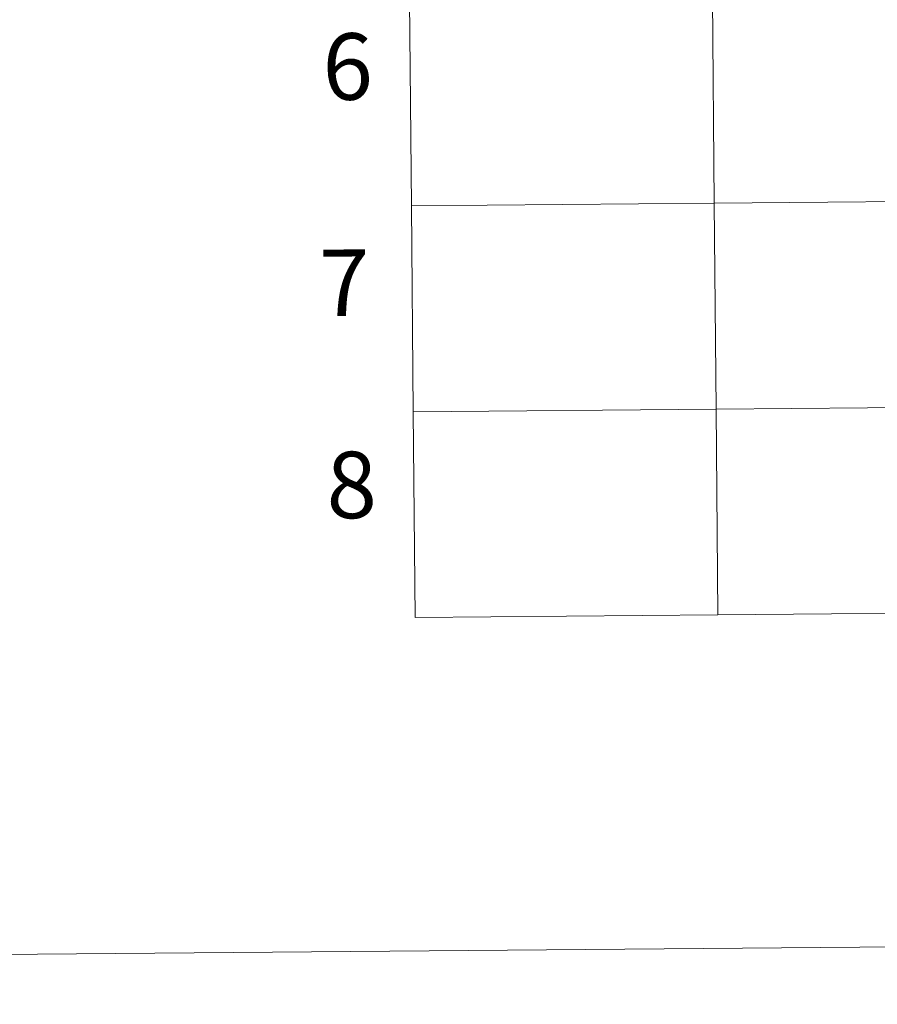
# Model space of a CAD drawing. Units: metres. Extents: x 558893 to 563374, y 4719035 to 4722044.
# Drawn here: x 559686 to 559802, y 4719035 to 4719168 of the extents above; entities that cross this region are included whole.
import ezdxf
from ezdxf.enums import TextEntityAlignment as Align

# ---------------------------------------------------------------- set-up
doc = ezdxf.new("R2010")
doc.units = ezdxf.units.M
doc.header["$MEASUREMENT"] = 0
doc.layers.add('Level 63', color=7, linetype='Continuous', lineweight=0)
doc.styles.add('Arial', font='ARIAL.TTF', dxfattribs={"height": 0.2})

msp = doc.modelspace()

# ---------------------------------------------------------------- linework, layer by layer
at = {"layer": 'Level 63', "linetype": 'Continuous', "lineweight": 0}
for points in [[(558919.46, 4719034.85, -0.24), (558893.27, 4722004.76, -0.24), (563348.11, 4722044.04, -0.24), (563374.3, 4719074.13, -0.24), (558919.46, 4719034.85, -0.24)], [(559779.32, 4719171.17, -0.24), (559779.57, 4719143.31, -0.24), (559738.58, 4719142.94, -0.24), (559738.34, 4719170.81, -0.24), (559779.32, 4719171.17, -0.24)], [(559820.31, 4719171.53, -0.24), (559820.55, 4719143.67, -0.24), (559779.57, 4719143.31, -0.24), (559779.32, 4719171.17, -0.24), (559820.31, 4719171.53, -0.24)], [(559779.57, 4719143.31, -0.24), (559779.82, 4719115.44, -0.24), (559738.83, 4719115.08, -0.24), (559738.58, 4719142.94, -0.24), (559779.57, 4719143.31, -0.24)], [(559820.55, 4719143.67, -0.24), (559820.8, 4719115.8, -0.24), (559779.82, 4719115.44, -0.24), (559779.57, 4719143.31, -0.24), (559820.55, 4719143.67, -0.24)], [(559779.82, 4719115.44, -0.24), (559780.06, 4719087.58, -0.24), (559739.08, 4719087.22, -0.24), (559738.83, 4719115.08, -0.24), (559779.82, 4719115.44, -0.24)], [(559820.8, 4719115.8, -0.24), (559821.04, 4719087.94, -0.24), (559780.06, 4719087.58, -0.24), (559779.82, 4719115.44, -0.24), (559820.8, 4719115.8, -0.24)]]:
    msp.add_polyline3d(points, close=True, dxfattribs=at)
for points in [[(559738.58, 4719142.94, -0.24), (559779.57, 4719143.31, -0.24), (559779.32, 4719171.17, -0.24), (559738.34, 4719170.81, -0.24)], [(559738.34, 4719170.81, -0.24), (559738.58, 4719142.94, -0.24)], [(559738.83, 4719115.08, -0.24), (559779.82, 4719115.44, -0.24), (559779.57, 4719143.31, -0.24), (559738.58, 4719142.94, -0.24)], [(559738.58, 4719142.94, -0.24), (559738.83, 4719115.08, -0.24)], [(559780.06, 4719087.58, -0.24), (559779.82, 4719115.44, -0.24), (559738.83, 4719115.08, -0.24)], [(559738.83, 4719115.08, -0.24), (559739.08, 4719087.22, -0.24)], [(559821.04, 4719087.94, -0.24), (559820.8, 4719115.8, -0.24), (559779.82, 4719115.44, -0.24), (559780.06, 4719087.58, -0.24)], [(559739.08, 4719087.22, -0.24), (559780.06, 4719087.58, -0.24)], [(559780.06, 4719087.58, -0.24), (559821.04, 4719087.94, -0.24)]]:
    msp.add_polyline3d(points, dxfattribs=at)

# ---------------------------------------------------------------- texts
at = {"layer": 'Level 63', "linetype": 'Continuous', "lineweight": 0, "style": 'Arial'}
for s, p in [('6', (559729.96, 4719161.82, -0.24)), ('7', (559729.5, 4719132.55, -0.24)), ('8', (559730.5, 4719105.17, -0.24))]:
    msp.add_text(s, height=9, rotation=0.5061, dxfattribs=at).set_placement(p, align=Align.MIDDLE_CENTER)

doc.saveas('drawing.dxf')
